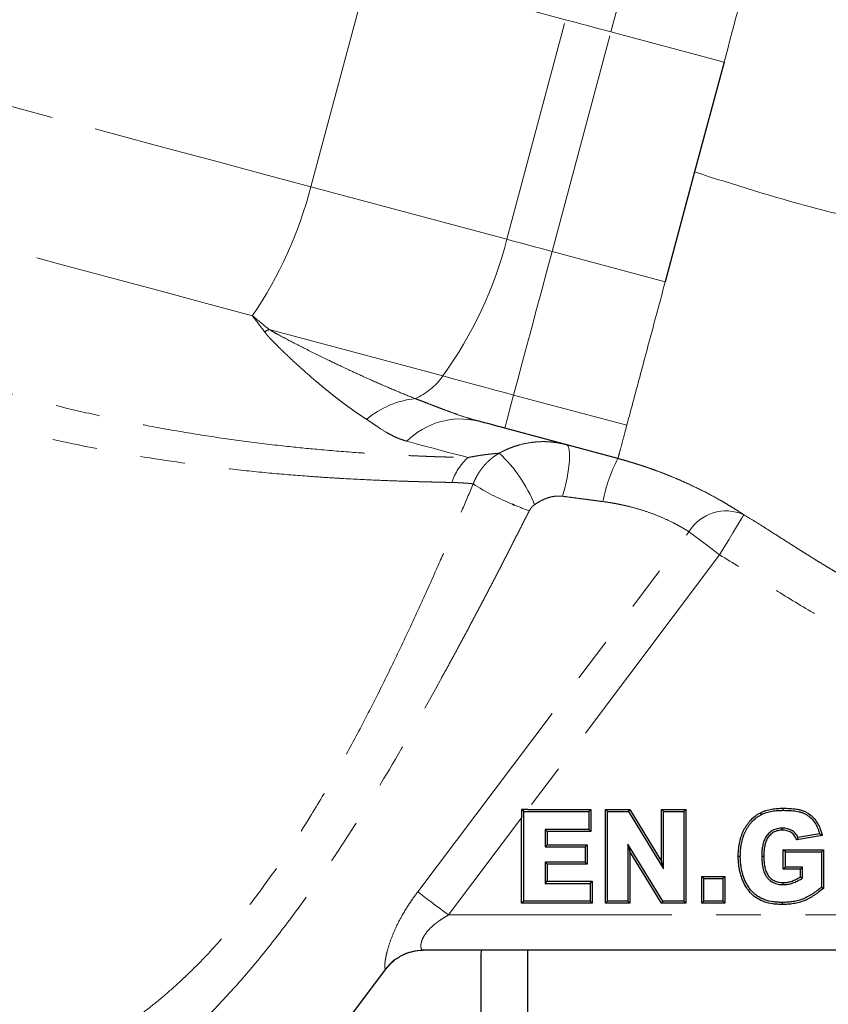
# Model space of a CAD drawing. Units: millimetres. Extents: x 12 to 408, y 9 to 288.
# Drawn here: x 366 to 389, y 207 to 235 of the extents above; entities that cross this region are included whole.
import ezdxf

# ---------------------------------------------------------------- set-up
doc = ezdxf.new("R2010")
doc.units = ezdxf.units.MM
doc.linetypes.add('PHANTOM', pattern=[12.7, 6.35, -1.27, 1.27, -1.27, 1.27, -1.27])

msp = doc.modelspace()

# ---------------------------------------------------------------- linework, layer by layer
at = {"color": 8, "linetype": 'PHANTOM', "lineweight": 18}
for p, q in [((373.844, 230.044), (375.517, 236.289)), ((381.094, 234.794), (375.517, 236.289)), ((379.42, 228.55), (381.094, 234.794)), ((380.708, 228.205), (382.381, 234.449)), ((382.381, 234.449), (385.601, 233.587)), ((379.42, 228.55), (373.844, 230.044)), ((380.708, 228.205), (383.928, 227.342)), ((372.657, 225.988), (377.597, 224.664)), ((379.615, 224.123), (382.834, 223.261)), ((376.887, 209.996), (384.603, 220.235)), ((385.476, 219.577), (380.022, 212.338)), ((379.841, 212.098), (377.761, 209.338)), ((377.761, 209.338), (400.05, 209.338))]:
    msp.add_line(p, q, dxfattribs=at)
at = {"color": 7, "linetype": 'Continuous', "lineweight": 25}
for p, q in [((385.601, 233.587), (384.765, 230.464)), ((384.765, 230.464), (383.928, 227.342)), ((382.582, 222.317), (379.362, 223.18)), ((379.9, 212.279), (379.842, 212.337)), ((379.9, 212.279), (381.756, 212.279)), ((379.9, 209.73), (379.9, 212.279)), ((380.022, 212.338), (381.815, 212.338)), ((381.756, 212.279), (381.815, 212.338)), ((381.756, 212.279), (381.756, 211.773)), ((381.815, 212.338), (381.815, 211.715)), ((382.289, 212.279), (382.231, 212.338)), ((382.231, 209.671), (382.231, 212.338)), ((382.231, 212.338), (382.918, 212.338)), ((382.289, 212.279), (382.885, 212.279)), ((382.289, 209.73), (382.289, 212.279)), ((382.885, 212.279), (382.918, 212.338)), ((382.885, 212.279), (383.882, 210.647)), ((382.918, 212.338), (383.824, 210.856)), ((383.882, 212.279), (383.824, 212.338)), ((383.824, 210.856), (383.824, 212.338)), ((383.824, 212.338), (384.516, 212.338)), ((383.882, 210.647), (383.882, 212.279)), ((383.882, 212.279), (384.457, 212.279)), ((384.457, 212.279), (384.516, 212.338)), ((384.457, 212.279), (384.457, 209.73)), ((384.516, 212.338), (384.516, 209.671)), ((386.664, 212.192), (386.636, 212.244)), ((387.287, 212.314), (387.287, 212.373)), ((379.841, 209.671), (379.841, 212.098)), ((380.509, 211.773), (380.509, 211.275)), ((380.509, 211.773), (380.568, 211.715)), ((381.756, 211.773), (380.509, 211.773)), ((380.568, 211.715), (380.568, 211.334)), ((381.815, 211.715), (380.568, 211.715)), ((381.756, 211.773), (381.815, 211.715)), ((387.257, 211.808), (387.257, 211.749)), ((388.395, 211.599), (387.668, 211.472)), ((388.322, 211.646), (387.705, 211.538)), ((380.509, 211.275), (380.568, 211.334)), ((380.509, 211.275), (381.652, 211.275)), ((380.568, 211.334), (381.711, 211.334)), ((381.652, 211.275), (381.711, 211.334)), ((381.652, 211.275), (381.652, 210.838)), ((381.711, 211.334), (381.711, 210.779)), ((383.857, 209.73), (382.864, 211.355)), ((382.864, 211.355), (382.864, 209.73)), ((382.864, 211.355), (382.923, 211.146)), ((383.824, 209.671), (382.923, 211.146)), ((382.923, 211.146), (382.923, 209.671)), ((387.346, 211.136), (387.287, 211.195)), ((387.287, 211.195), (388.43, 211.195)), ((387.287, 210.641), (387.287, 211.195)), ((387.346, 210.7), (387.346, 211.136)), ((387.346, 211.136), (388.371, 211.136)), ((388.371, 211.136), (388.43, 211.195)), ((388.371, 211.136), (388.371, 210.123)), ((388.43, 211.195), (388.43, 210.095)), ((380.509, 210.838), (380.509, 210.236)), ((380.509, 210.838), (380.568, 210.779)), ((381.652, 210.838), (380.509, 210.838)), ((381.652, 210.838), (381.711, 210.779)), ((383.882, 210.647), (383.824, 210.856)), ((386.064, 211.004), (386.005, 211.005)), ((386.674, 211.014), (386.733, 211.014)), ((380.568, 210.779), (380.568, 210.295)), ((381.711, 210.779), (380.568, 210.779)), ((387.346, 210.7), (387.287, 210.641)), ((387.772, 210.641), (387.287, 210.641)), ((387.83, 210.7), (387.346, 210.7)), ((387.83, 210.7), (387.772, 210.641)), ((387.772, 210.417), (387.772, 210.641)), ((387.83, 210.384), (387.83, 210.7)), ((380.509, 210.236), (380.568, 210.295)), ((380.568, 210.295), (381.85, 210.295)), ((381.791, 210.236), (381.85, 210.295)), ((381.85, 210.295), (381.85, 209.671)), ((385.025, 210.374), (384.966, 210.433)), ((384.966, 210.433), (385.624, 210.433)), ((384.966, 209.671), (384.966, 210.433)), ((385.025, 210.374), (385.566, 210.374)), ((385.025, 209.73), (385.025, 210.374)), ((385.566, 210.374), (385.624, 210.433)), ((385.566, 210.374), (385.566, 209.73)), ((385.624, 210.433), (385.624, 209.671)), ((387.281, 210.201), (387.281, 210.26)), ((387.83, 210.384), (387.772, 210.417)), ((380.509, 210.236), (381.791, 210.236)), ((381.791, 210.236), (381.791, 209.73)), ((379.9, 209.73), (379.841, 209.671)), ((381.791, 209.73), (379.9, 209.73)), ((381.791, 209.73), (381.85, 209.671)), ((382.289, 209.73), (382.231, 209.671)), ((382.864, 209.73), (382.289, 209.73)), ((382.864, 209.73), (382.923, 209.671)), ((383.857, 209.73), (383.824, 209.671)), ((384.457, 209.73), (383.857, 209.73)), ((384.457, 209.73), (384.516, 209.671)), ((385.025, 209.73), (384.966, 209.671)), ((385.566, 209.73), (385.025, 209.73)), ((385.566, 209.73), (385.624, 209.671)), ((387.258, 209.695), (387.258, 209.637)), ((381.85, 209.671), (379.841, 209.671)), ((382.923, 209.671), (382.231, 209.671)), ((384.516, 209.671), (383.824, 209.671)), ((385.624, 209.671), (384.966, 209.671)), ((400.106, 208.338), (377.036, 208.338)), ((371.571, 201.948), (375.98, 207.8))]:
    msp.add_line(p, q, dxfattribs=at)
at = {"color": 8, "linetype": 'PHANTOM', "lineweight": 18, "flags": 128}
for points in [[(373.844, 230.044), (372.498, 230.405), (371.102, 230.779), (369.664, 231.164), (368.193, 231.558), (366.696, 231.959), (365.183, 232.365), (363.662, 232.772), (362.143, 233.18), (360.633, 233.584), (359.142, 233.983), (357.679, 234.376), (356.251, 234.758), (354.868, 235.129), (353.537, 235.485), (352.266, 235.826), (351.062, 236.149), (349.932, 236.451), (348.884, 236.732), (347.922, 236.99), (347.053, 237.223), (346.282, 237.429), (345.613, 237.609), (345.05, 237.76), (344.596, 237.881), (344.254, 237.973)], [(382.381, 234.449), (382.438, 234.66), (382.494, 234.87), (382.55, 235.077), (382.605, 235.283), (382.659, 235.484), (382.712, 235.681), (382.763, 235.873), (382.813, 236.059)], [(386.033, 235.196), (385.983, 235.011), (385.931, 234.819), (385.879, 234.621), (385.824, 234.42), (385.769, 234.215), (385.714, 234.007), (385.658, 233.797), (385.601, 233.587)], [(382.381, 234.449), (382.213, 234.494), (382.045, 234.539), (381.879, 234.584), (381.715, 234.628), (381.553, 234.671), (381.396, 234.713), (381.242, 234.755), (381.094, 234.794)], [(372.182, 226.378), (370.878, 226.728), (369.524, 227.091), (368.129, 227.465), (366.7, 227.847), (365.248, 228.237), (363.781, 228.63), (362.307, 229.025), (360.837, 229.418), (359.38, 229.809), (357.944, 230.194), (356.538, 230.57), (355.171, 230.937), (353.852, 231.29), (352.589, 231.629), (351.389, 231.95), (350.261, 232.252), (349.21, 232.534), (348.244, 232.793), (347.369, 233.027), (346.59, 233.236), (345.912, 233.418), (345.338, 233.571), (344.874, 233.696), (344.521, 233.79)], [(380.708, 228.205), (380.54, 228.25), (380.372, 228.295), (380.206, 228.34), (380.042, 228.384), (379.88, 228.427), (379.723, 228.469), (379.569, 228.51), (379.42, 228.55)], [(379.615, 224.123), (379.733, 224.565), (379.859, 225.034), (379.99, 225.526), (380.128, 226.038), (380.269, 226.565), (380.414, 227.105), (380.56, 227.653), (380.708, 228.205)], [(377.597, 224.664), (377.83, 224.601), (378.071, 224.537), (378.318, 224.471), (378.57, 224.403), (378.827, 224.334), (379.088, 224.264), (379.351, 224.194), (379.615, 224.123)], [(379.362, 223.18), (379.366, 223.196), (379.379, 223.243), (379.399, 223.32), (379.428, 223.428), (379.465, 223.564), (379.508, 223.726), (379.558, 223.913), (379.615, 224.123)], [(378.317, 222.344), (378.146, 222.39), (377.961, 222.439), (377.763, 222.492), (377.552, 222.549), (377.328, 222.609), (377.091, 222.672), (376.841, 222.739), (376.58, 222.809)], [(381.114, 222.711), (381.162, 222.668), (381.193, 222.573), (381.205, 222.429), (381.2, 222.242), (381.175, 222.02), (381.134, 221.772), (381.077, 221.51), (381.007, 221.244)], [(386.164, 220.719), (386.147, 220.691), (386.105, 220.621), (386.04, 220.514), (385.955, 220.371), (385.852, 220.2), (385.734, 220.005), (385.608, 219.795), (385.476, 219.577)], [(384.603, 220.235), (384.682, 220.175), (384.773, 220.107), (384.874, 220.031), (384.984, 219.948), (385.1, 219.86), (385.223, 219.768), (385.349, 219.673), (385.476, 219.577)], [(376.887, 209.996), (376.966, 209.937), (377.057, 209.868), (377.158, 209.792), (377.268, 209.709), (377.385, 209.621), (377.507, 209.529), (377.633, 209.434), (377.761, 209.338)]]:
    msp.add_lwpolyline(points, dxfattribs=at)
at = {"color": 7, "linetype": 'Continuous', "lineweight": 25, "flags": 128}
for points in [[(379.362, 223.18), (379.266, 223.206), (379.171, 223.231), (379.076, 223.257), (378.98, 223.282), (378.885, 223.308), (378.79, 223.333), (378.695, 223.359), (378.6, 223.384)], [(388.371, 210.123), (388.404, 210.107), (388.43, 210.095)]]:
    msp.add_lwpolyline(points, dxfattribs=at)
at = {"color": 8, "linetype": 'PHANTOM', "lineweight": 18}
for centre, radius, start, end in [((362.586, 232.937), 11.623, 325.6527, 345.5917), ((368.397, 231.351), 11.374, 323.9914, 345.745), ((374.307, 222.859), 3.537, 117.8103, 120.187), ((376.07, 225.719), 1.856, 293.6709, 325.3442), ((377.079, 221.478), 2.555, 95.9123, 130.1547), ((378.105, 221.288), 2.154, 76.7039, 135.0668), ((379.448, 221.096), 1.684, 132.1792, 161.2718), ((376.436, 219.49), 4.066, 21.8576, 47.0824), ((386.535, 220.245), 4.463, 152.334, 169.0514), ((381.648, 226.387), 5.75, 236.4043, 248.9005), ((384.987, 233.654), 13.741, 246.8172, 247.106), ((384.638, 232.81), 12.828, 247.0779, 249.0894), ((385.657, 219.592), 1.235, 65.7924, 148.6157), ((377.036, 207.012), 1.326, 90.0315, 143.2625)]:
    msp.add_arc(centre, radius, start, end, dxfattribs=at)
for points, knots in [([(345.262, 231.969), (345.279, 231.962), (345.314, 231.948), (345.371, 231.925), (345.431, 231.9), (345.493, 231.875), (345.559, 231.848), (345.627, 231.82), (345.698, 231.791), (345.772, 231.761), (345.849, 231.729), (345.928, 231.697), (346.011, 231.663), (346.095, 231.628), (346.183, 231.592), (346.273, 231.555), (346.366, 231.516), (346.461, 231.477), (346.558, 231.436), (346.659, 231.394), (346.761, 231.351), (346.866, 231.307), (346.973, 231.262), (347.083, 231.216), (347.195, 231.169), (347.502, 231.039), (348.045, 230.808), (348.872, 230.453), (349.793, 230.053), (350.714, 229.653), (351.779, 229.189), (352.944, 228.688), (354.199, 228.158), (355.434, 227.645), (356.624, 227.163), (357.917, 226.653), (359.193, 226.165), (360.968, 225.515), (363.158, 224.774), (365.353, 224.133), (367.053, 223.706), (368.325, 223.422), (369.585, 223.175), (370.787, 222.971), (371.975, 222.801), (373.064, 222.67), (374.159, 222.562), (375, 222.495), (375.665, 222.451), (376.114, 222.426), (376.544, 222.404), (376.912, 222.388), (377.224, 222.375), (377.481, 222.366), (377.718, 222.359), (377.936, 222.353), (378.136, 222.348), (378.257, 222.345), (378.317, 222.344)], [0, 0, 0, 0, 0.005322, 0.010633, 0.015935, 0.021227, 0.026508, 0.03178, 0.037041, 0.042293, 0.047533, 0.052764, 0.057984, 0.063194, 0.068393, 0.073582, 0.07876, 0.083928, 0.089085, 0.094231, 0.099366, 0.10449, 0.109604, 0.114707, 0.119798, 0.124879, 0.155772, 0.187217, 0.216922, 0.249689, 0.274239, 0.312003, 0.348069, 0.374936, 0.407748, 0.437705, 0.470203, 0.50013, 0.564697, 0.624889, 0.655723, 0.687104, 0.717817, 0.749771, 0.779314, 0.812142, 0.840018, 0.874841, 0.890424, 0.906067, 0.921492, 0.937265, 0.94854, 0.959492, 0.970116, 0.980411, 0.990373, 1, 1, 1, 1]), ([(384.765, 230.464), (385.878, 230.109), (387.548, 229.575), (389.27, 229.166), (390.436, 228.934), (391.028, 228.84), (392.826, 228.612), (394.051, 228.532), (396.51, 228.439), (397.744, 228.427), (398.96, 228.413)], [0, 0, 0, 0, 0.25, 0.375, 0.375, 0.5, 0.5, 0.75, 0.75, 1, 1, 1, 1]), ([(377.853, 221.636), (377.823, 221.637), (377.764, 221.638), (377.671, 221.64), (377.575, 221.642), (377.474, 221.645), (377.369, 221.647), (377.26, 221.65), (377.146, 221.653), (377.028, 221.656), (376.906, 221.659), (376.779, 221.663), (376.647, 221.667), (376.335, 221.677), (375.743, 221.698), (375.021, 221.733), (374.336, 221.773), (373.667, 221.818), (372.725, 221.895), (371.61, 222.009), (370.057, 222.202), (368.041, 222.524), (365.648, 223.03), (363.555, 223.57), (361.804, 224.078), (360.135, 224.601), (358.426, 225.177), (356.721, 225.79), (355.23, 226.347), (353.922, 226.856), (352.757, 227.32), (351.65, 227.772), (350.775, 228.131), (350.107, 228.404), (349.613, 228.604), (349.142, 228.79), (348.543, 229.023), (347.838, 229.284), (347.198, 229.508), (346.723, 229.668), (346.39, 229.779), (346.081, 229.88), (345.843, 229.957), (345.663, 230.013), (345.527, 230.056), (345.397, 230.097), (345.272, 230.136), (345.155, 230.173), (345.043, 230.207), (344.977, 230.228), (344.944, 230.238)], [0, 0, 0, 0, 0.004907, 0.009868, 0.014884, 0.019957, 0.025088, 0.030278, 0.03553, 0.040844, 0.046221, 0.051661, 0.057166, 0.06274, 0.089947, 0.125154, 0.137463, 0.156578, 0.187855, 0.221097, 0.250225, 0.312849, 0.375015, 0.425104, 0.46277, 0.499826, 0.544175, 0.585808, 0.624953, 0.656641, 0.687885, 0.719168, 0.750258, 0.765798, 0.781368, 0.797787, 0.81271, 0.843329, 0.875117, 0.890061, 0.906186, 0.922353, 0.93747, 0.945873, 0.954446, 0.963193, 0.972118, 0.981224, 0.990516, 1, 1, 1, 1]), ([(372.657, 225.988), (372.677, 225.975), (372.719, 225.95), (372.804, 225.901), (372.957, 225.816), (373.263, 225.654), (373.734, 225.414), (374.258, 225.155), (374.792, 224.899), (375.297, 224.666), (375.826, 224.43), (376.33, 224.215), (376.656, 224.083), (376.816, 224.019)], [0, 0, 0, 0, 0.014885, 0.031302, 0.062574, 0.125092, 0.250068, 0.397743, 0.499912, 0.633525, 0.761409, 0.883567, 1, 1, 1, 1]), ([(375.431, 223.431), (375.39, 223.457), (375.307, 223.511), (375.181, 223.596), (375.054, 223.684), (374.926, 223.775), (374.797, 223.87), (374.666, 223.969), (374.534, 224.071), (374.4, 224.177), (374.265, 224.287), (374.128, 224.4), (373.914, 224.58), (373.623, 224.834), (373.312, 225.117), (373.065, 225.351), (372.904, 225.509), (372.774, 225.64), (372.676, 225.742), (372.595, 225.832), (372.55, 225.89), (372.529, 225.916)], [0, 0, 0, 0, 0.043722, 0.08775, 0.132098, 0.17678, 0.221809, 0.267198, 0.312959, 0.359106, 0.405651, 0.452605, 0.499982, 0.624968, 0.749482, 0.814015, 0.874502, 0.913185, 0.947003, 0.975941, 1, 1, 1, 1]), ([(376.816, 224.019), (376.873, 223.998), (376.988, 223.955), (377.162, 223.888), (377.337, 223.821), (377.513, 223.753), (377.705, 223.68), (377.913, 223.603), (378.138, 223.524), (378.366, 223.45), (378.522, 223.406), (378.6, 223.384)], [0, 0, 0, 0, 0.099949, 0.199715, 0.299506, 0.399524, 0.499957, 0.623981, 0.748502, 0.873769, 1, 1, 1, 1]), ([(376.58, 222.809), (376.554, 222.817), (376.501, 222.831), (376.424, 222.857), (376.347, 222.886), (376.248, 222.927), (376.126, 222.986), (375.939, 223.09), (375.758, 223.21), (375.595, 223.322), (375.501, 223.385), (375.453, 223.417), (375.431, 223.431)], [0, 0, 0, 0, 0.061097, 0.123187, 0.186316, 0.250532, 0.372501, 0.500188, 0.749993, 0.874995, 0.944863, 1, 1, 1, 1]), ([(379.204, 222.468), (379.231, 222.482), (379.285, 222.511), (379.37, 222.553), (379.461, 222.594), (379.558, 222.633), (379.672, 222.673), (379.864, 222.73), (380.114, 222.779), (380.393, 222.8), (380.614, 222.795), (380.799, 222.776), (380.96, 222.749), (381.064, 222.723), (381.114, 222.711)], [0, 0, 0, 0, 0.044982, 0.092587, 0.142814, 0.195666, 0.25114, 0.325074, 0.500147, 0.637694, 0.750347, 0.837534, 0.920751, 1, 1, 1, 1]), ([(378.317, 222.344), (378.344, 222.349), (378.399, 222.361), (378.48, 222.376), (378.561, 222.39), (378.641, 222.403), (378.721, 222.415), (378.822, 222.429), (378.942, 222.443), (379.077, 222.457), (379.162, 222.464), (379.204, 222.468)], [0, 0, 0, 0, 0.078765, 0.159333, 0.241724, 0.325957, 0.412051, 0.500022, 0.66189, 0.828527, 1, 1, 1, 1]), ([(378.466, 221.597), (378.475, 221.621), (378.494, 221.669), (378.526, 221.738), (378.56, 221.805), (378.597, 221.871), (378.637, 221.933), (378.678, 221.993), (378.721, 222.05), (378.766, 222.105), (378.812, 222.157), (378.859, 222.205), (378.907, 222.251), (378.956, 222.294), (379.005, 222.335), (379.055, 222.372), (379.105, 222.406), (379.154, 222.438), (379.188, 222.458), (379.204, 222.468)], [0, 0, 0, 0, 0.06556, 0.130628, 0.195118, 0.258949, 0.322043, 0.384326, 0.445729, 0.506189, 0.565646, 0.624049, 0.681349, 0.737505, 0.792478, 0.846239, 0.89876, 0.950019, 1, 1, 1, 1]), ([(382.582, 222.317), (382.623, 222.306), (382.705, 222.284), (382.827, 222.249), (382.948, 222.213), (383.068, 222.177), (383.187, 222.139), (383.305, 222.101), (383.422, 222.061), (383.538, 222.021), (383.702, 221.962), (383.911, 221.883), (384.162, 221.782), (384.405, 221.678), (384.72, 221.535), (385.091, 221.353), (385.416, 221.175), (385.641, 221.045), (385.785, 220.959), (385.92, 220.876), (386.047, 220.795), (386.125, 220.744), (386.164, 220.719)], [0, 0, 0, 0, 0.0280812, 0.0560229, 0.0838469, 0.1115747, 0.1392277, 0.1668273, 0.1943944, 0.2219502, 0.2495152, 0.3122089, 0.3746328, 0.4373564, 0.4997273, 0.6254517, 0.7491625, 0.8001168, 0.8505608, 0.9006132, 0.950389, 1, 1, 1, 1]), ([(366.265, 204.872), (366.319, 204.897), (366.428, 204.949), (366.593, 205.03), (366.76, 205.113), (366.929, 205.201), (367.1, 205.292), (367.273, 205.387), (367.576, 205.558), (368.016, 205.823), (368.564, 206.186), (369.108, 206.583), (369.615, 206.991), (370.119, 207.434), (370.739, 208.033), (371.496, 208.859), (372.601, 210.243), (373.605, 211.745), (374.502, 213.263), (375.143, 214.431), (375.742, 215.59), (376.328, 216.787), (376.883, 217.972), (377.372, 219.058), (377.788, 220.006), (378.136, 220.816), (378.359, 221.343), (378.466, 221.597)], [0, 0, 0, 0, 0.008578, 0.017301, 0.026171, 0.035194, 0.044372, 0.053711, 0.063214, 0.093636, 0.126342, 0.156224, 0.188828, 0.218302, 0.251114, 0.310745, 0.376571, 0.501445, 0.565783, 0.625833, 0.689792, 0.750273, 0.814348, 0.874983, 0.918792, 0.960931, 1, 1, 1, 1]), ([(378.466, 221.597), (378.448, 221.599), (378.412, 221.602), (378.356, 221.608), (378.3, 221.613), (378.244, 221.617), (378.171, 221.622), (378.08, 221.628), (377.969, 221.633), (377.891, 221.635), (377.853, 221.636)], [0, 0, 0, 0, 0.107408, 0.211211, 0.311284, 0.407542, 0.499988, 0.673466, 0.840096, 1, 1, 1, 1]), ([(381.007, 221.244), (380.99, 221.246), (380.955, 221.25), (380.903, 221.251), (380.849, 221.25), (380.779, 221.244), (380.691, 221.229), (380.589, 221.201), (380.489, 221.163), (380.393, 221.118), (380.299, 221.065), (380.239, 221.024), (380.209, 221.004)], [0, 0, 0, 0, 0.060963, 0.122726, 0.185515, 0.249542, 0.372692, 0.49985, 0.62286, 0.74916, 0.873334, 1, 1, 1, 1]), ([(382.153, 221.093), (382.114, 221.098), (382.038, 221.108), (381.922, 221.123), (381.807, 221.138), (381.692, 221.154), (381.551, 221.172), (381.385, 221.194), (381.195, 221.219), (381.069, 221.235), (381.007, 221.244)], [0, 0, 0, 0, 0.100094, 0.200209, 0.300345, 0.400502, 0.500679, 0.667293, 0.833733, 1, 1, 1, 1]), ([(380.209, 221.004), (380.199, 220.996), (380.179, 220.98), (380.15, 220.954), (380.119, 220.92), (380.087, 220.878), (380.069, 220.844), (380.059, 220.827)], [0, 0, 0, 0, 0.1656646, 0.3318526, 0.4998975, 0.7485185, 1, 1, 1, 1]), ([(384.603, 220.235), (384.586, 220.246), (384.552, 220.267), (384.499, 220.299), (384.445, 220.331), (384.39, 220.364), (384.333, 220.395), (384.276, 220.427), (384.218, 220.457), (384.093, 220.522), (383.889, 220.619), (383.584, 220.744), (383.253, 220.857), (382.96, 220.939), (382.718, 220.995), (382.534, 221.033), (382.345, 221.066), (382.217, 221.084), (382.153, 221.093)], [0, 0, 0, 0, 0.033627, 0.066569, 0.098827, 0.130406, 0.161309, 0.191538, 0.221099, 0.249995, 0.377213, 0.499701, 0.624907, 0.750203, 0.81154, 0.873578, 0.936378, 1, 1, 1, 1]), ([(380.059, 220.827), (379.982, 220.675), (379.827, 220.371), (379.596, 219.919), (379.366, 219.472), (379.138, 219.029), (378.91, 218.592), (378.684, 218.159), (378.458, 217.732), (378.233, 217.31), (378.009, 216.893), (377.786, 216.481), (377.183, 215.381), (376.224, 213.692), (375.041, 211.778), (374.069, 210.334), (373.275, 209.231), (372.456, 208.18), (371.582, 207.157), (370.817, 206.355), (370.169, 205.738), (369.667, 205.289), (369.151, 204.856), (368.708, 204.508), (368.347, 204.238), (368.072, 204.039), (367.797, 203.847), (367.612, 203.723), (367.52, 203.661)], [0, 0, 0, 0, 0.023897, 0.047557, 0.070981, 0.094169, 0.117122, 0.13984, 0.162323, 0.184571, 0.206586, 0.228367, 0.249916, 0.381534, 0.499332, 0.563686, 0.624291, 0.688822, 0.749543, 0.811924, 0.843248, 0.87436, 0.905903, 0.937112, 0.953065, 0.96886, 0.984503, 1, 1, 1, 1]), ([(386.164, 220.719), (386.249, 220.667), (386.417, 220.565), (386.663, 220.412), (386.899, 220.263), (387.127, 220.118), (387.346, 219.979), (387.557, 219.844), (387.761, 219.715), (387.957, 219.592), (388.146, 219.474), (388.328, 219.362), (388.504, 219.255), (388.673, 219.154), (388.836, 219.059), (388.992, 218.969), (389.142, 218.885), (389.286, 218.805), (389.423, 218.731), (389.554, 218.662), (389.677, 218.597), (389.794, 218.536), (389.904, 218.481), (390.007, 218.429), (390.102, 218.381), (390.191, 218.338), (390.272, 218.298), (390.346, 218.263), (390.412, 218.231), (390.471, 218.203), (390.522, 218.179), (390.566, 218.158), (390.603, 218.141), (390.631, 218.128), (390.653, 218.118), (390.666, 218.112), (390.875, 218.015), (391.284, 217.834), (391.899, 217.579), (392.515, 217.341), (393.131, 217.12), (393.746, 216.914), (394.358, 216.722), (394.967, 216.543), (395.372, 216.433), (395.574, 216.379)], [0, 0, 0, 0, 0.028766, 0.056545, 0.083363, 0.109238, 0.134187, 0.158223, 0.18136, 0.203613, 0.224998, 0.245539, 0.265252, 0.284153, 0.302256, 0.319569, 0.3361, 0.35185, 0.366818, 0.381004, 0.394406, 0.407022, 0.418851, 0.429891, 0.440139, 0.449594, 0.458254, 0.466117, 0.47318, 0.479443, 0.484903, 0.48956, 0.493413, 0.496459, 0.4987, 0.500135, 0.500762, 0.565042, 0.628913, 0.692304, 0.75516, 0.817418, 0.879019, 0.9399, 1, 1, 1, 1]), ([(395.237, 215.103), (394.361, 215.335), (393.499, 215.595), (391.804, 216.186), (390.972, 216.516), (389.752, 217.074), (389.35, 217.271), (388.556, 217.687), (388.165, 217.909), (387.392, 218.373), (387.009, 218.615), (386.246, 219.101), (385.864, 219.344), (385.476, 219.577)], [0, 0, 0, 0, 0.0080504, 0.0080504, 0.01610079, 0.01610079, 0.02012599, 0.02012599, 0.02415119, 0.02415119, 0.02817639, 0.02817639, 0.03220159, 0.03220159, 0.03220159, 0.03220159]), ([(375.974, 207.805), (375.972, 207.805), (375.968, 207.805), (375.963, 207.808), (375.959, 207.813), (375.955, 207.821), (375.952, 207.832), (375.95, 207.845), (375.947, 207.874), (375.948, 207.931), (375.96, 208.033), (375.981, 208.157), (376.025, 208.345), (376.107, 208.613), (376.249, 208.961), (376.399, 209.253), (376.536, 209.485), (376.643, 209.654), (376.76, 209.825), (376.844, 209.939), (376.887, 209.996)], [0, 0, 0, 0, 0.01796, 0.035847, 0.053694, 0.071534, 0.089399, 0.107324, 0.125339, 0.187693, 0.250931, 0.312802, 0.375981, 0.500467, 0.621357, 0.749929, 0.809526, 0.87092, 0.934342, 1, 1, 1, 1]), ([(377.761, 209.338), (377.735, 209.323), (377.685, 209.294), (377.613, 209.249), (377.545, 209.205), (377.482, 209.161), (377.423, 209.118), (377.32, 209.037), (377.189, 208.915), (377.078, 208.77), (377.021, 208.658), (376.992, 208.578), (376.977, 208.506), (376.975, 208.451), (376.979, 208.41), (376.987, 208.38), (376.999, 208.357), (377.015, 208.341), (377.029, 208.339), (377.036, 208.338)], [0, 0, 0, 0, 0.0466476, 0.0912457, 0.1338251, 0.1744214, 0.2130752, 0.2498341, 0.3824322, 0.5005269, 0.5623877, 0.6254358, 0.6856179, 0.7505168, 0.7941792, 0.8408818, 0.8907086, 0.9437289, 1, 1, 1, 1])]:
    msp.add_open_spline(points, degree=3, knots=knots, dxfattribs=at)
for points in [[(383.928, 227.342), (383.83, 226.976), (383.633, 226.242), (383.346, 225.17), (383.075, 224.159), (382.911, 223.547), (382.834, 223.261)], [(372.529, 225.916), (372.415, 226.068), (372.299, 226.223), (372.182, 226.378)], [(372.182, 226.378), (372.342, 226.247), (372.5, 226.116), (372.657, 225.988)], [(382.834, 223.261), (382.795, 223.115), (382.724, 222.847), (382.642, 222.544), (382.593, 222.358), (382.582, 222.317), (382.582, 222.317)]]:
    msp.add_open_spline(points, degree=3, dxfattribs=at)
at = {"color": 7, "linetype": 'Continuous', "lineweight": 25}
for points, knots in [([(379.578, 221.022), (379.582, 221.019), (379.592, 221.012), (379.608, 221.004), (379.624, 220.998), (379.636, 220.996), (379.641, 220.995)], [0, 0, 0, 0, 0.25219, 0.5, 0.74781, 1, 1, 1, 1]), ([(386.005, 211.005), (386.006, 211.035), (386.006, 211.066), (386.009, 211.127), (386.011, 211.157), (386.019, 211.248), (386.026, 211.309), (386.049, 211.429), (386.063, 211.488), (386.09, 211.576), (386.1, 211.605), (386.122, 211.662), (386.134, 211.69), (386.159, 211.745), (386.173, 211.772), (386.203, 211.826), (386.218, 211.852), (386.252, 211.903), (386.27, 211.928), (386.307, 211.976), (386.327, 212), (386.389, 212.067), (386.434, 212.108), (386.507, 212.164), (386.532, 212.182), (386.583, 212.214), (386.61, 212.229), (386.636, 212.244)], [0, 0, 0, 0, 0.000272996, 0.000272996, 0.000545992, 0.000545992, 0.001091984, 0.001091984, 0.001637976, 0.001637976, 0.001910971, 0.001910971, 0.002183967, 0.002183967, 0.002456963, 0.002456963, 0.002729959, 0.002729959, 0.003002955, 0.003002955, 0.003275951, 0.003275951, 0.003821943, 0.003821943, 0.004094939, 0.004094939, 0.004367935, 0.004367935, 0.004367935, 0.004367935]), ([(386.636, 212.244), (386.661, 212.257), (386.686, 212.269), (386.738, 212.291), (386.764, 212.3), (386.818, 212.316), (386.845, 212.323), (386.899, 212.336), (386.926, 212.342), (387.008, 212.356), (387.064, 212.362), (387.175, 212.371), (387.231, 212.372), (387.287, 212.373)], [0, 0, 0, 0, 0.000250477, 0.000250477, 0.000500953, 0.000500953, 0.00075143, 0.00075143, 0.001001907, 0.001001907, 0.00150286, 0.00150286, 0.002003813, 0.002003813, 0.002003813, 0.002003813]), ([(386.664, 212.192), (386.689, 212.205), (386.711, 212.216), (386.758, 212.235), (386.783, 212.244), (386.833, 212.259), (386.859, 212.266), (386.911, 212.279), (386.937, 212.284), (387.016, 212.298), (387.07, 212.304), (387.178, 212.312), (387.231, 212.313), (387.287, 212.314)], [0, 0, 0, 0, 0.000236498, 0.000236498, 0.00047699, 0.00047699, 0.000717483, 0.000717483, 0.000957975, 0.000957975, 0.00143896, 0.00143896, 0.001918461, 0.001918461, 0.001918461, 0.001918461]), ([(387.287, 212.373), (387.349, 212.372), (387.412, 212.371), (387.505, 212.366), (387.536, 212.363), (387.598, 212.357), (387.629, 212.353), (387.691, 212.343), (387.721, 212.337), (387.782, 212.323), (387.812, 212.314), (387.871, 212.293), (387.9, 212.281), (387.955, 212.253), (387.983, 212.237), (388.06, 212.185), (388.108, 212.144), (388.192, 212.052), (388.228, 212.001), (388.291, 211.893), (388.318, 211.836), (388.351, 211.748), (388.361, 211.719), (388.379, 211.659), (388.387, 211.629), (388.395, 211.599)], [0, 0, 0, 0, 0.000562184, 0.000562184, 0.000843276, 0.000843276, 0.001124368, 0.001124368, 0.00140546, 0.00140546, 0.001686551, 0.001686551, 0.001967643, 0.001967643, 0.002248735, 0.002248735, 0.002810919, 0.002810919, 0.003373103, 0.003373103, 0.003935287, 0.003935287, 0.004216379, 0.004216379, 0.004497471, 0.004497471, 0.004497471, 0.004497471]), ([(387.287, 212.314), (387.349, 212.313), (387.41, 212.313), (387.501, 212.307), (387.531, 212.305), (387.591, 212.298), (387.621, 212.294), (387.681, 212.285), (387.71, 212.28), (387.767, 212.266), (387.795, 212.258), (387.849, 212.239), (387.875, 212.227), (387.927, 212.201), (387.952, 212.187), (388.024, 212.139), (388.067, 212.101), (388.145, 212.015), (388.18, 211.968), (388.239, 211.866), (388.264, 211.812), (388.296, 211.729), (388.305, 211.701), (388.316, 211.663), (388.319, 211.655), (388.322, 211.646)], [0, 0, 0, 0, 0.000530853, 0.000530853, 0.000797015, 0.000797015, 0.001063178, 0.001063178, 0.00132934, 0.00132934, 0.001595503, 0.001595503, 0.001861665, 0.001861665, 0.002127828, 0.002127828, 0.002660153, 0.002660153, 0.003192478, 0.003192478, 0.003724803, 0.003724803, 0.003990965, 0.003990965, 0.004072409, 0.004072409, 0.004072409, 0.004072409]), ([(386.064, 211.004), (386.065, 211.035), (386.065, 211.065), (386.067, 211.124), (386.069, 211.153), (386.077, 211.241), (386.085, 211.3), (386.106, 211.416), (386.12, 211.473), (386.146, 211.557), (386.156, 211.585), (386.176, 211.64), (386.188, 211.666), (386.212, 211.719), (386.225, 211.745), (386.253, 211.796), (386.268, 211.821), (386.3, 211.87), (386.317, 211.894), (386.352, 211.939), (386.371, 211.961), (386.43, 212.024), (386.473, 212.064), (386.541, 212.117), (386.565, 212.133), (386.613, 212.163), (386.638, 212.178), (386.664, 212.192)], [0, 0, 0, 0, 0.000257516, 0.000257516, 0.000517166, 0.000517166, 0.001036466, 0.001036466, 0.001555767, 0.001555767, 0.001815417, 0.001815417, 0.002075067, 0.002075067, 0.002334717, 0.002334717, 0.002594367, 0.002594367, 0.002854017, 0.002854017, 0.003113668, 0.003113668, 0.003632968, 0.003632968, 0.003892618, 0.003892618, 0.004148296, 0.004148296, 0.004148296, 0.004148296]), ([(387.257, 211.808), (387.256, 211.808), (387.256, 211.808), (387.255, 211.808), (387.234, 211.807), (387.211, 211.807), (387.163, 211.802), (387.139, 211.798), (387.069, 211.781), (387.025, 211.764), (386.961, 211.729), (386.941, 211.715), (386.903, 211.686), (386.885, 211.67), (386.851, 211.636), (386.836, 211.618), (386.807, 211.58), (386.793, 211.56), (386.769, 211.518), (386.76, 211.497), (386.741, 211.454), (386.733, 211.432), (386.712, 211.367), (386.702, 211.323), (386.687, 211.234), (386.681, 211.19), (386.675, 211.101), (386.674, 211.057), (386.674, 211.015), (386.674, 211.014), (386.674, 211.014), (386.674, 211.014)], [0, 0, 0, 0, 0.000005123, 0.000005123, 0.000005123, 0.000212388, 0.000212388, 0.000419652, 0.000419652, 0.000834182, 0.000834182, 0.001041446, 0.001041446, 0.001248711, 0.001248711, 0.001455975, 0.001455975, 0.00166324, 0.00166324, 0.001870505, 0.001870505, 0.002077769, 0.002077769, 0.002492298, 0.002492298, 0.002906827, 0.002906827, 0.003321357, 0.003321357, 0.003321357, 0.003323536, 0.003323536, 0.003323536, 0.003323536]), ([(387.257, 211.749), (387.235, 211.749), (387.214, 211.748), (387.171, 211.744), (387.15, 211.74), (387.088, 211.725), (387.048, 211.71), (386.992, 211.679), (386.975, 211.667), (386.941, 211.641), (386.925, 211.627), (386.895, 211.596), (386.881, 211.58), (386.855, 211.546), (386.843, 211.529), (386.822, 211.491), (386.813, 211.472), (386.796, 211.433), (386.789, 211.413), (386.769, 211.352), (386.76, 211.31), (386.745, 211.226), (386.74, 211.184), (386.734, 211.099), (386.733, 211.056), (386.733, 211.014)], [0, 0, 0, 0, 0.000189477, 0.000189477, 0.000378955, 0.000378955, 0.00075791, 0.00075791, 0.000947387, 0.000947387, 0.001136864, 0.001136864, 0.001326342, 0.001326342, 0.001515819, 0.001515819, 0.001705297, 0.001705297, 0.001894774, 0.001894774, 0.002273729, 0.002273729, 0.002652684, 0.002652684, 0.003031638, 0.003031638, 0.003031638, 0.003031638]), ([(387.705, 211.538), (387.702, 211.545), (387.699, 211.552), (387.685, 211.583), (387.672, 211.605), (387.626, 211.668), (387.588, 211.704), (387.523, 211.747), (387.499, 211.759), (387.452, 211.779), (387.427, 211.786), (387.379, 211.798), (387.354, 211.802), (387.304, 211.807), (387.28, 211.807), (387.258, 211.808), (387.258, 211.808), (387.257, 211.808), (387.257, 211.808)], [0, 0, 0, 0, 0.00006873, 0.00006873, 0.000295883, 0.000295883, 0.000750188, 0.000750188, 0.000977341, 0.000977341, 0.001204493, 0.001204493, 0.001431646, 0.001431646, 0.001658798, 0.001658798, 0.001658798, 0.001664123, 0.001664123, 0.001664123, 0.001664123]), ([(387.668, 211.472), (387.66, 211.493), (387.652, 211.514), (387.633, 211.554), (387.622, 211.574), (387.583, 211.628), (387.55, 211.659), (387.493, 211.696), (387.474, 211.706), (387.432, 211.723), (387.411, 211.73), (387.368, 211.74), (387.346, 211.744), (387.301, 211.748), (387.279, 211.749), (387.257, 211.749)], [0, 0, 0, 0, 0.00019929, 0.00019929, 0.000398581, 0.000398581, 0.000797161, 0.000797161, 0.000996452, 0.000996452, 0.001195742, 0.001195742, 0.001395032, 0.001395032, 0.001594323, 0.001594323, 0.001594323, 0.001594323]), ([(387.705, 211.538), (387.699, 211.527), (387.693, 211.516), (387.687, 211.505), (387.681, 211.494), (387.674, 211.483), (387.668, 211.472)], [0, 0, 0, 0, 0.000512874, 0.000512874, 0.000512874, 0.001025753, 0.001025753, 0.001025753, 0.001025753]), ([(388.322, 211.646), (388.334, 211.638), (388.346, 211.63), (388.358, 211.622), (388.371, 211.614), (388.383, 211.607), (388.395, 211.599)], [0, 0, 0, 0, 0.000516823, 0.000516823, 0.000516823, 0.001033648, 0.001033648, 0.001033648, 0.001033648]), ([(387.258, 209.637), (387.214, 209.637), (387.17, 209.638), (387.082, 209.644), (387.038, 209.648), (386.908, 209.667), (386.821, 209.686), (386.697, 209.731), (386.657, 209.748), (386.579, 209.789), (386.541, 209.812), (386.433, 209.888), (386.369, 209.949), (386.285, 210.051), (386.259, 210.086), (386.224, 210.142), (386.212, 210.161), (386.19, 210.199), (386.18, 210.218), (386.151, 210.277), (386.133, 210.317), (386.101, 210.399), (386.087, 210.441), (386.063, 210.526), (386.052, 210.568), (386.034, 210.654), (386.027, 210.698), (386.016, 210.785), (386.012, 210.829), (386.007, 210.917), (386.006, 210.961), (386.005, 211.005)], [0, 0, 0, 0, 0.0003931, 0.0003931, 0.000786199, 0.000786199, 0.001572399, 0.001572399, 0.001965498, 0.001965498, 0.002358598, 0.002358598, 0.003144797, 0.003144797, 0.003537897, 0.003537897, 0.003734447, 0.003734447, 0.003930997, 0.003930997, 0.004324096, 0.004324096, 0.004717196, 0.004717196, 0.005110295, 0.005110295, 0.005503395, 0.005503395, 0.005896495, 0.005896495, 0.006289594, 0.006289594, 0.006289594, 0.006289594]), ([(387.258, 209.695), (387.214, 209.696), (387.172, 209.697), (387.087, 209.702), (387.045, 209.707), (386.919, 209.724), (386.837, 209.743), (386.719, 209.785), (386.681, 209.802), (386.608, 209.839), (386.573, 209.861), (386.472, 209.933), (386.411, 209.99), (386.332, 210.086), (386.308, 210.12), (386.274, 210.173), (386.263, 210.191), (386.242, 210.227), (386.232, 210.245), (386.204, 210.302), (386.187, 210.341), (386.156, 210.419), (386.143, 210.459), (386.12, 210.54), (386.109, 210.582), (386.092, 210.665), (386.085, 210.707), (386.075, 210.791), (386.071, 210.834), (386.065, 210.919), (386.065, 210.96), (386.064, 211.004)], [0, 0, 0, 0, 0.000371106, 0.000371106, 0.000744562, 0.000744562, 0.001491475, 0.001491475, 0.001864932, 0.001864932, 0.002238388, 0.002238388, 0.002985301, 0.002985301, 0.003358757, 0.003358757, 0.003545485, 0.003545485, 0.003732214, 0.003732214, 0.00410567, 0.00410567, 0.004479126, 0.004479126, 0.004852583, 0.004852583, 0.005226039, 0.005226039, 0.005599496, 0.005599496, 0.005970836, 0.005970836, 0.005970836, 0.005970836]), ([(386.674, 211.014), (386.674, 211.014), (386.674, 211.013), (386.674, 211.013), (386.674, 210.969), (386.675, 210.923), (386.682, 210.831), (386.687, 210.785), (386.702, 210.693), (386.712, 210.648), (386.733, 210.579), (386.741, 210.556), (386.76, 210.512), (386.77, 210.49), (386.795, 210.446), (386.809, 210.425), (386.84, 210.386), (386.857, 210.367), (386.893, 210.333), (386.913, 210.317), (386.953, 210.288), (386.975, 210.275), (387.02, 210.252), (387.042, 210.243), (387.089, 210.226), (387.114, 210.22), (387.161, 210.21), (387.185, 210.207), (387.234, 210.202), (387.258, 210.202), (387.28, 210.201), (387.28, 210.201), (387.281, 210.201), (387.281, 210.201)], [0, 0, 0, 0, 0.000002178, 0.000002178, 0.000002178, 0.00043246, 0.00043246, 0.000862742, 0.000862742, 0.001293024, 0.001293024, 0.001508164, 0.001508164, 0.001723305, 0.001723305, 0.001938446, 0.001938446, 0.002153587, 0.002153587, 0.002368728, 0.002368728, 0.002583869, 0.002583869, 0.00279901, 0.00279901, 0.00301415, 0.00301415, 0.003229291, 0.003229291, 0.003444432, 0.003444432, 0.003444432, 0.003448309, 0.003448309, 0.003448309, 0.003448309]), ([(386.733, 211.014), (386.733, 210.969), (386.734, 210.925), (386.74, 210.837), (386.745, 210.793), (386.759, 210.705), (386.769, 210.662), (386.788, 210.598), (386.796, 210.577), (386.813, 210.536), (386.823, 210.516), (386.844, 210.478), (386.857, 210.459), (386.884, 210.424), (386.899, 210.408), (386.932, 210.377), (386.949, 210.363), (386.985, 210.338), (387.004, 210.326), (387.044, 210.306), (387.064, 210.297), (387.106, 210.283), (387.127, 210.277), (387.171, 210.268), (387.193, 210.265), (387.237, 210.261), (387.259, 210.261), (387.281, 210.26)], [0, 0, 0, 0, 0.000395539, 0.000395539, 0.000791078, 0.000791078, 0.001186617, 0.001186617, 0.001384387, 0.001384387, 0.001582156, 0.001582156, 0.001779926, 0.001779926, 0.001977695, 0.001977695, 0.002175465, 0.002175465, 0.002373234, 0.002373234, 0.002571004, 0.002571004, 0.002768773, 0.002768773, 0.002966543, 0.002966543, 0.003164312, 0.003164312, 0.003164312, 0.003164312]), ([(387.281, 210.26), (387.303, 210.26), (387.325, 210.261), (387.368, 210.264), (387.39, 210.267), (387.433, 210.274), (387.454, 210.278), (387.496, 210.289), (387.517, 210.296), (387.579, 210.318), (387.619, 210.335), (387.696, 210.374), (387.734, 210.395), (387.772, 210.417)], [0, 0, 0, 0, 0.000196361, 0.000196361, 0.000392722, 0.000392722, 0.000589084, 0.000589084, 0.000785445, 0.000785445, 0.001178167, 0.001178167, 0.00157089, 0.00157089, 0.00157089, 0.00157089]), ([(387.281, 210.201), (387.282, 210.201), (387.282, 210.201), (387.282, 210.201), (387.304, 210.202), (387.327, 210.202), (387.375, 210.206), (387.398, 210.209), (387.443, 210.216), (387.467, 210.221), (387.513, 210.233), (387.535, 210.24), (387.601, 210.263), (387.643, 210.281), (387.724, 210.322), (387.764, 210.345), (387.801, 210.367), (387.811, 210.372), (387.821, 210.378), (387.83, 210.384)], [0, 0, 0, 0, 0.000003813, 0.000003813, 0.000003813, 0.000210764, 0.000210764, 0.000417715, 0.000417715, 0.000624665, 0.000624665, 0.000831616, 0.000831616, 0.001245518, 0.001245518, 0.00165942, 0.00165942, 0.00165942, 0.001766556, 0.001766556, 0.001766556, 0.001766556]), ([(388.371, 210.123), (388.336, 210.096), (388.302, 210.069), (388.246, 210.027), (388.225, 210.011), (388.182, 209.981), (388.16, 209.966), (388.117, 209.937), (388.094, 209.923), (388.05, 209.896), (388.027, 209.882), (387.982, 209.857), (387.959, 209.845), (387.913, 209.822), (387.89, 209.811), (387.819, 209.781), (387.771, 209.765), (387.671, 209.738), (387.62, 209.727), (387.519, 209.71), (387.466, 209.705), (387.363, 209.697), (387.311, 209.696), (387.258, 209.695)], [0, 0, 0, 0, 0.000387144, 0.000387144, 0.000621816, 0.000621816, 0.000856488, 0.000856488, 0.00109116, 0.00109116, 0.001325832, 0.001325832, 0.001560503, 0.001560503, 0.001795175, 0.001795175, 0.002264519, 0.002264519, 0.002733863, 0.002733863, 0.003203206, 0.003203206, 0.003670129, 0.003670129, 0.003670129, 0.003670129]), ([(388.43, 210.095), (388.388, 210.061), (388.346, 210.028), (388.281, 209.98), (388.259, 209.964), (388.215, 209.933), (388.193, 209.917), (388.148, 209.888), (388.126, 209.873), (388.08, 209.845), (388.057, 209.832), (388.01, 209.805), (387.986, 209.793), (387.938, 209.769), (387.914, 209.757), (387.839, 209.726), (387.788, 209.709), (387.685, 209.681), (387.632, 209.669), (387.526, 209.652), (387.472, 209.646), (387.365, 209.638), (387.311, 209.637), (387.258, 209.637)], [0, 0, 0, 0, 0.000484371, 0.000484371, 0.000726557, 0.000726557, 0.000968742, 0.000968742, 0.001210928, 0.001210928, 0.001453114, 0.001453114, 0.001695299, 0.001695299, 0.001937485, 0.001937485, 0.002421856, 0.002421856, 0.002906227, 0.002906227, 0.003390598, 0.003390598, 0.003874969, 0.003874969, 0.003874969, 0.003874969]), ([(375.986, 207.807), (376.052, 207.884), (376.188, 208.042), (376.46, 208.213), (376.753, 208.32), (376.941, 208.332), (377.036, 208.338)], [0, 0, 0, 0, 0.23586, 0.47933, 0.735049, 1, 1, 1, 1]), ([(378.686, 208.338), (378.685, 207.62), (378.682, 205.837), (378.65, 203.019), (378.603, 200.413), (378.54, 198.874), (378.519, 198.37)], [0, 0, 0, 0, 0.21593, 0.536526, 0.848103, 1, 1, 1, 1]), ([(379.843, 198.015), (379.853, 198.241), (379.886, 199.004), (379.927, 200.379), (379.969, 202.224), (379.999, 204.327), (380.016, 206.394), (380.018, 207.764), (380.019, 208.338)], [0, 0, 0, 0, 0.06576, 0.221894, 0.39957, 0.60207, 0.833106, 1, 1, 1, 1])]:
    msp.add_open_spline(points, degree=3, knots=knots, dxfattribs=at)
for points in [[(379.641, 220.995), (379.618, 220.998), (379.596, 221.008), (379.578, 221.022)], [(379.842, 212.337), (379.841, 212.257), (379.841, 212.177), (379.841, 212.098)], [(380.022, 212.338), (379.962, 212.338), (379.902, 212.337), (379.842, 212.337)]]:
    msp.add_open_spline(points, degree=3, dxfattribs=at)

doc.saveas('drawing.dxf')
